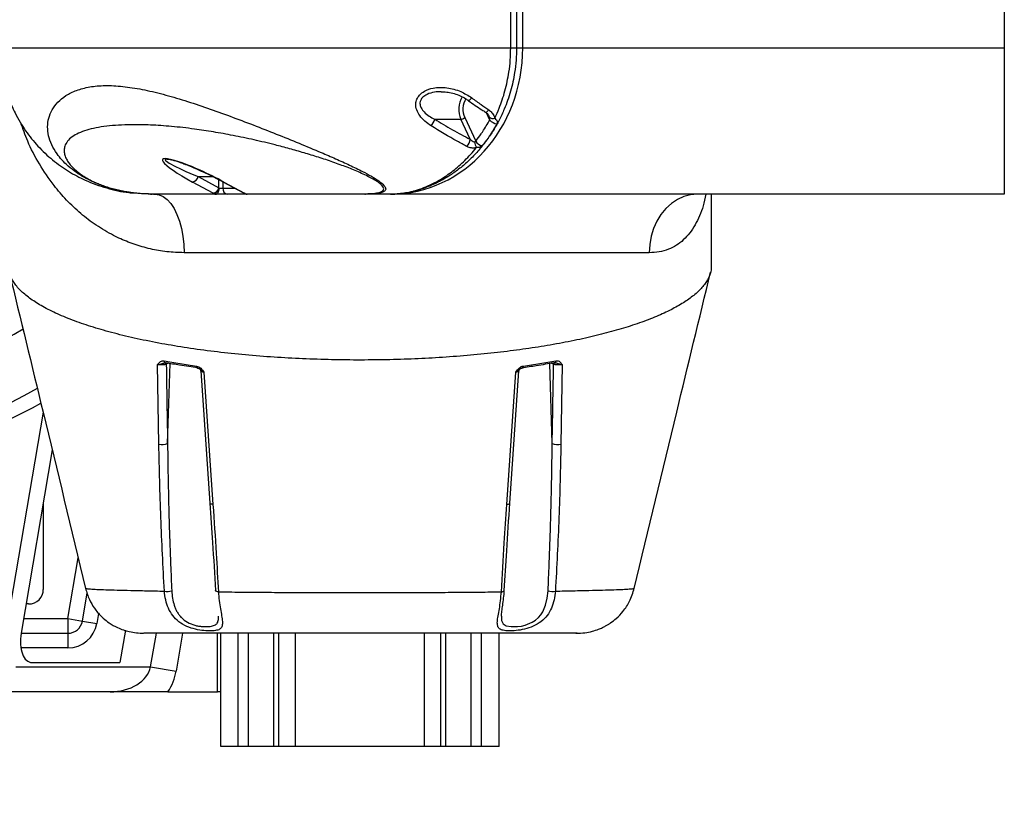
# Model space of a CAD drawing. Units: inches. Extents: x -1 to 21167, y 1 to 9502.
# Drawn here: x 10096 to 10432, y 4741 to 5007 of the extents above; entities that cross this region are included whole.
import ezdxf

# ---------------------------------------------------------------- set-up
doc = ezdxf.new("R2010")
doc.units = ezdxf.units.IN
doc.header["$MEASUREMENT"] = 0
doc.layers.add('2细线层', color=7, linetype='Continuous')

# ---------------------------------------------------------------- blocks, each defined once
blk = doc.blocks.new('zw$735D')
at = {"color": 7, "linetype": 'Continuous', "lineweight": 25}
for p, q in [((-1424.5, 67.46), (-1424.5, -82.54)), ((-1422.38, -82.54), (-1422.38, 67.46)), ((-1258, 67.46), (-1258, -82.54)), ((-1426.51, -82.54), (-1426.51, -9.22)), ((-1426.51, -82.54), (-1424.5, -82.54)), ((-1424.5, -82.54), (-1422.38, -82.54)), ((-1422.38, -82.54), (-1258, -82.54)), ((-1452.46, -106.98), (-1443.51, -106.98)), ((-1440.33, -113.77), (-1443.51, -106.98)), ((-1442.22, -106.41), (-1438.47, -114.41)), ((-1533.24, -126.54), (-1526.18, -130.38)), ((-1528.07, -132.24), (-1535.14, -128.4)), ((-1526.08, -130.54), (-1524.77, -130.54)), ((-1524.83, -128.3), (-1517.77, -132.14)), ((-1524.43, -128.4), (-1517.37, -132.24)), ((-1548.7, -132.4), (-1527.77, -132.4)), ((-1527.21, -132.54), (-1548.14, -132.54)), ((-1523.28, -132.54), (-1527.21, -132.54)), ((-1516.59, -132.54), (-1523.28, -132.54)), ((-1517.1, -132.4), (-1476.62, -132.4)), ((-1476.07, -132.54), (-1516.54, -132.54)), ((-1467.52, -132.54), (-1467.4, -132.54)), ((-1258, -132.54), (-1467.4, -132.54)), ((-1358, -157.05), (-1358, -132.54)), ((-1379.23, -152.54), (-1538, -152.54)), ((-1546.63, -217.97), (-1547.04, -190.78)), ((-1544.73, -190.16), (-1544.48, -190.16)), ((-1411.52, -190.16), (-1411.27, -190.16)), ((-1408.96, -190.78), (-1409.37, -217.97)), ((-1532.35, -192.6), (-1532.52, -192.45)), ((-1532.31, -192.91), (-1529.19, -238.08)), ((-1531.24, -193.37), (-1528.15, -238.54)), ((-1427.85, -238.54), (-1424.76, -193.37)), ((-1426.81, -238.08), (-1423.69, -192.91)), ((-1423.65, -192.6), (-1423.48, -192.45)), ((-1583.04, -219.94), (-1593.62, -282.54)), ((-1586.08, -237.89), (-1586.08, -267.54)), ((-1572.74, -278.37), (-1571.12, -268.78)), ((-1591.08, -272.54), (-1591.93, -272.54)), ((-1577.67, -277.54), (-1572.74, -278.37)), ((-1577.67, -277.54), (-1577.67, -282.54)), ((-1572.74, -278.37), (-1567.81, -279.21)), ((-1558.06, -281.54), (-1559.92, -292.54)), ((-1593.62, -282.54), (-1577.67, -282.54)), ((-1577.67, -282.54), (-1577.67, -287.54)), ((-1525.5, -321.24), (-1525.5, -282.54)), ((-1519.53, -321.24), (-1519.53, -282.54)), ((-1516, -321.24), (-1516, -282.54)), ((-1507.33, -321.24), (-1507.33, -282.54)), ((-1505.66, -321.24), (-1505.66, -282.54)), ((-1500, -321.24), (-1500, -282.54)), ((-1456, -321.24), (-1456, -282.54)), ((-1450.34, -321.24), (-1450.34, -282.54)), ((-1448.67, -321.24), (-1448.67, -282.54)), ((-1440, -321.24), (-1440, -282.54)), ((-1436.47, -321.24), (-1436.47, -282.54)), ((-1430.5, -321.24), (-1430.5, -282.54)), ((-1595.41, -294.01), (-1549.43, -294.01)), ((-1589.87, -292.54), (-1559.92, -292.54)), ((-1549.43, -294.01), (-1540.74, -295.48)), ((-1563.27, -302.54), (-1604.1, -302.54)), ((-1543.54, -302.54), (-1526.66, -302.54)), ((-1525.5, -302.54), (-1526.66, -302.54)), ((-1519.53, -321.24), (-1525.5, -321.24)), ((-1516, -321.24), (-1519.53, -321.24)), ((-1507.33, -321.24), (-1516, -321.24)), ((-1505.66, -321.24), (-1507.33, -321.24)), ((-1500, -321.24), (-1505.66, -321.24)), ((-1456, -321.24), (-1500, -321.24)), ((-1450.34, -321.24), (-1456, -321.24)), ((-1448.67, -321.24), (-1450.34, -321.24)), ((-1440, -321.24), (-1448.67, -321.24)), ((-1436.47, -321.24), (-1440, -321.24)), ((-1430.5, -321.24), (-1436.47, -321.24))]:
    blk.add_line(p, q, dxfattribs=at)
at = {"color": 8, "linetype": 'Continuous', "lineweight": 25}
for p, q in [((-1433.67, -107.22), (-1434.82, -104.78)), ((-1433.77, -106.29), (-1434, -105.79)), ((-1533.24, -126.54), (-1528.2, -126.54)), ((-1526.18, -130.38), (-1526.18, -127.59)), ((-1524.77, -128.33), (-1524.77, -130.54)), ((-1524.77, -130.54), (-1520.71, -130.54)), ((-1516.73, -132.53), (-1516.59, -132.54)), ((-1543.32, -190.31), (-1544.11, -190.67)), ((-1543.65, -217.72), (-1542.79, -190.41)), ((-1412.35, -217.72), (-1413.21, -190.4)), ((-1411.89, -190.67), (-1412.69, -190.31)), ((-1586.16, -207.01), (-1599.17, -284.01)), ((-1577.67, -277.54), (-1574.17, -256.83)), ((-1592.78, -277.54), (-1577.67, -277.54)), ((-1567.23, -275.75), (-1567.81, -279.21)), ((-1549.43, -294.01), (-1547.49, -282.54)), ((-1538.55, -282.54), (-1540.74, -295.48)), ((-1526.66, -302.54), (-1526.66, -282.54)), ((-1577.67, -287.54), (-1593.74, -287.54))]:
    blk.add_line(p, q, dxfattribs=at)
at = {"color": 8, "linetype": 'Continuous', "lineweight": 25, "flags": 128}
for points in [[(-1439.82, -99.64), (-1440.11, -99.97), (-1440.37, -100.25), (-1440.6, -100.45), (-1440.78, -100.57), (-1440.9, -100.59), (-1440.92, -100.58)], [(-1435.09, -104.56), (-1435.08, -104.57), (-1434.95, -104.57), (-1434.77, -104.48), (-1434.55, -104.31), (-1434.3, -104.05), (-1434.03, -103.73)], [(-1524.43, -128.4), (-1524.68, -128.36), (-1524.83, -128.3)], [(-1517.77, -132.14), (-1517.62, -132.2), (-1517.37, -132.24)], [(-1517.59, -132.24), (-1517.37, -132.34), (-1517.1, -132.4)], [(-1533.77, -191.26), (-1533.76, -191.43), (-1533.73, -191.59), (-1533.68, -191.72), (-1533.62, -191.83), (-1533.55, -191.9), (-1533.47, -191.95), (-1533.44, -191.95)], [(-1422.23, -191.26), (-1422.24, -191.43), (-1422.27, -191.59), (-1422.32, -191.72), (-1422.38, -191.83), (-1422.45, -191.9), (-1422.53, -191.95), (-1422.56, -191.95)], [(-1528.15, -238.54), (-1528.48, -238.49), (-1528.76, -238.43), (-1528.97, -238.34), (-1529.11, -238.24), (-1529.18, -238.12), (-1529.19, -238.08)], [(-1427.85, -238.54), (-1427.52, -238.49), (-1427.24, -238.43), (-1427.03, -238.34), (-1426.89, -238.24), (-1426.82, -238.12), (-1426.81, -238.08)], [(-1526.3, -268.4), (-1526.59, -268.35), (-1526.83, -268.29), (-1527.03, -268.21), (-1527.18, -268.13), (-1527.27, -268.03), (-1527.31, -267.92), (-1527.31, -267.92)], [(-1429.7, -268.4), (-1429.41, -268.35), (-1429.17, -268.29), (-1428.97, -268.21), (-1428.82, -268.13), (-1428.73, -268.03), (-1428.69, -267.92), (-1428.69, -267.92)], [(-1429.7, -276.75), (-1429.63, -278.19), (-1429.12, -279.28), (-1428.04, -279.95), (-1426.35, -280.26), (-1425.28, -280.29), (-1424.14, -280.23), (-1422.86, -280.07), (-1421.6, -279.79), (-1419.14, -278.79), (-1418.04, -278.07), (-1417.05, -277.19), (-1416.26, -276.26), (-1415.58, -275.2), (-1414.6, -272.97), (-1414.02, -270.58), (-1413.76, -268.07), (-1413.76, -268.07)]]:
    blk.add_lwpolyline(points, dxfattribs=at)
at = {"color": 7, "linetype": 'Continuous', "lineweight": 25, "flags": 128}
for points in [[(-1527.21, -132.54), (-1526.99, -132.5), (-1526.78, -132.39), (-1526.58, -132.2), (-1526.41, -131.96), (-1526.27, -131.65), (-1526.16, -131.31), (-1526.1, -130.93), (-1526.08, -130.54)], [(-1548, -132.54), (-1546.58, -132.74), (-1545.18, -133.35), (-1543.85, -134.35), (-1542.59, -135.72), (-1541.45, -137.43), (-1540.44, -139.44), (-1539.59, -141.73), (-1538.9, -144.23), (-1538.41, -146.91), (-1538.1, -149.69), (-1538, -152.54)], [(-1362.77, -132.54), (-1365.11, -132.74), (-1367.41, -133.35), (-1369.61, -134.35), (-1371.67, -135.72), (-1373.55, -137.43), (-1375.21, -139.44), (-1376.62, -141.73), (-1377.74, -144.23), (-1378.56, -146.91), (-1379.06, -149.69), (-1379.23, -152.54)], [(-1544.87, -189.47), (-1544.85, -189.64), (-1544.81, -189.79), (-1544.75, -189.93), (-1544.68, -190.03), (-1544.6, -190.11), (-1544.5, -190.16), (-1544.4, -190.17), (-1544.29, -190.15)], [(-1411.13, -189.47), (-1411.15, -189.64), (-1411.19, -189.79), (-1411.25, -189.93), (-1411.32, -190.03), (-1411.4, -190.11), (-1411.5, -190.16), (-1411.6, -190.17), (-1411.71, -190.15)]]:
    blk.add_lwpolyline(points, dxfattribs=at)
at = {"color": 8, "linetype": 'Continuous', "lineweight": 25}
for centre, radius, start, end in [((-1436.17, -103.56), 8.1, 148.1382, 205.0034), ((-1436.01, -103.56), 6.83, 148.1691, 204.6217), ((-1698, -2.54), 205, 284.9941, 300.8158), ((-1543.19, -190.69), 0.925, 147.4484, 178.9528), ((-1412.81, -190.69), 0.925, 1.0456, 32.6113), ((-1698, -2.54), 225, 257.4923, 299.2439)]:
    blk.add_arc(centre, radius, start, end, dxfattribs=at)
at = {"color": 7, "linetype": 'Continuous', "lineweight": 25}
for centre, radius, start, end in [((-1458.49, -105.11), 6.32, 319.6828, 342.7417), ((-1443.63, -104.97), 2.01, 273.4112, 314.4902), ((-1432.57, -104.63), 2.05, 234.0152, 287.4823), ((-1430.87, -104.8), 3.7, 220.8672, 264.9483), ((-1445.07, -113.1), 4.79, 318.529, 351.9035), ((-1432.43, -113.64), 6.53, 189.1248, 207.3456), ((-1435.81, -112.92), 3.05, 209.1708, 262.4491), ((-1535.6, -126.03), 2.41, 281.0222, 347.7222), ((-1528.53, -129.87), 2.41, 281.0222, 347.7222), ((-1528.56, -129.97), 2.55, 288.1542, 347.1075), ((-1522.98, -130.76), 1.8, 172.8615, 260.3739), ((-1548.13, -131.38), 1.16, 240.9941, 269.6749), ((-1527.2, -131.38), 1.16, 240.9941, 269.6749), ((-1516.54, -130.54), 2, 238.3432, 270), ((-1516.53, -131.38), 1.16, 240.9941, 269.6749), ((-1476.06, -131.38), 1.16, 240.9941, 269.6749), ((-1698, -2.54), 230, 272.4919, 298.8856), ((-1545.48, -213.67), 4.44, 254.9981, 294.422), ((-1410.52, -213.67), 4.44, 245.578, 285.0019), ((-1591.08, -267.54), 5, 270, 0), ((-1543.63, -263.05), 5.21, 257.5813, 285.4166), ((-1412.37, -263.05), 5.21, 254.5834, 282.4187), ((-1577.67, -277.54), 5, 270, 350.4089), ((-1577.67, -277.54), 10, 270, 350.4089)]:
    blk.add_arc(centre, radius, start, end, dxfattribs=at)
for centre, major_axis, ratio, start_param, end_param in [((-1467.4, -82.54), (0, 50), 0.900404, 3.141593, 4.712389), ((-1529.78, -128.4), (15.61, -7.69), 0.141391, 1.291235, 4.432828), ((-1525.51, -130.38), (-0.9, 1.17), 0.374498, 1.289234, 1.419255), ((-1526.07, -132.24), (2.99, -0.96), 0.246648, 4.05858, 4.188601), ((-1519.37, -132.24), (2.99, -0.96), 0.246648, 0.786966, 0.916987), ((-1588.18, -282.54), (2.35, 9.92), 0.523556, 1.693914, 3.264711), ((-1563.27, -292.54), (13.99, 0), 0.714812, 4.712389, 6.135854), ((-1563.27, -292.54), (-22.77, 0), 0.87826, 2.617994, 2.994261)]:
    blk.add_ellipse(centre, major_axis=major_axis, ratio=ratio, start_param=start_param, end_param=end_param, dxfattribs=at)
at = {"color": 8, "linetype": 'Continuous', "lineweight": 25}
blk.add_ellipse((-1529.23, -126.54), major_axis=(15.24, -5.84), ratio=0.090485, start_param=2.927022, end_param=4.480555, dxfattribs=at)
at = {"color": 7, "linetype": 'Continuous', "lineweight": 25}
for points, knots in [([(-1600.97, -82.54), (-1600.95, -82.54), (-1600.89, -82.54), (-1600.47, -82.54), (-1599.59, -82.54), (-1598.03, -82.54), (-1595.83, -82.54), (-1593.09, -82.54), (-1589.96, -82.54), (-1586.01, -82.54), (-1581.76, -82.54), (-1577.52, -82.54), (-1573.23, -82.54), (-1567.92, -82.54), (-1561.48, -82.54), (-1554.42, -82.54), (-1546.56, -82.54), (-1537.88, -82.54), (-1528.46, -82.54), (-1518.7, -82.54), (-1507.66, -82.54), (-1495.35, -82.54), (-1481.77, -82.54), (-1468.04, -82.54), (-1454.21, -82.54), (-1440.36, -82.54), (-1431.12, -82.54), (-1426.51, -82.54)], [0, 0, 0, 0, 0.051567, 0.105119, 0.158713, 0.212258, 0.265743, 0.304349, 0.343051, 0.38169, 0.420211, 0.443742, 0.467273, 0.498283, 0.529424, 0.560569, 0.591586, 0.625915, 0.660356, 0.694841, 0.729229, 0.774204, 0.819263, 0.864432, 0.909676, 0.954909, 1, 1, 1, 1]), ([(-1600.97, -82.54), (-1600.91, -84.4), (-1600.79, -88.13), (-1599.79, -93.84), (-1598.14, -99.48), (-1595.6, -105.36), (-1592.21, -111.02), (-1587.89, -116.38), (-1582.96, -121), (-1577.53, -124.85), (-1571.37, -128.12), (-1564.47, -130.56), (-1558.85, -131.92), (-1555.63, -132.1), (-1555.03, -132.14)], [0, 0, 0, 0, 0.062184, 0.124393, 0.195583, 0.266843, 0.356536, 0.446334, 0.542892, 0.639836, 0.736559, 0.854511, 0.972822, 1, 1, 1, 1]), ([(-1424.5, -82.54), (-1424.53, -83.95), (-1424.59, -86.8), (-1425.21, -91.81), (-1426.46, -97.51), (-1428.37, -102.9), (-1430.42, -107.28), (-1432.41, -110.8), (-1434.61, -114.08), (-1437.13, -117.28), (-1439.95, -120.32), (-1443.08, -123.14), (-1446.35, -125.6), (-1450.03, -127.89), (-1454.1, -129.86), (-1458.56, -131.4), (-1463.05, -132.33), (-1466.03, -132.54), (-1467.51, -132.54), (-1467.52, -132.54)], [0, 0, 0, 0, 0.045711, 0.092021, 0.164381, 0.238796, 0.287791, 0.336796, 0.387419, 0.43805, 0.497546, 0.557053, 0.618167, 0.679288, 0.758043, 0.836807, 0.918016, 0.999229, 1, 1, 1, 1]), ([(-1431.95, -106.59), (-1431.44, -105.46), (-1430.1, -102.52), (-1428.36, -97.29), (-1427.18, -91.7), (-1426.6, -86.72), (-1426.54, -83.94), (-1426.51, -82.54)], [0, 0, 0, 0, 0.15957, 0.414995, 0.677028, 0.837526, 1, 1, 1, 1]), ([(-1258, -82.54), (-1258, -84.71), (-1258, -89.05), (-1258, -95.45), (-1258, -101.36), (-1258, -106.7), (-1258, -111.47), (-1258, -115.89), (-1258, -119.87), (-1258, -123.38), (-1258, -126.39), (-1258, -128.82), (-1258, -130.69), (-1258, -131.83), (-1258, -132.44), (-1258, -132.51), (-1258, -132.54)], [0, 0, 0, 0, 0.082787, 0.165929, 0.248716, 0.320233, 0.391979, 0.463497, 0.535015, 0.60676, 0.678278, 0.749796, 0.821541, 0.893059, 0.94653, 1, 1, 1, 1]), ([(-1548.14, -132.54), (-1549.08, -132.53), (-1550.96, -132.51), (-1554.09, -132.29), (-1557.55, -131.85), (-1560.76, -131.2), (-1563.41, -130.48), (-1565.4, -129.85), (-1567.31, -129.13), (-1569.69, -128.12), (-1572.29, -126.77), (-1575.14, -124.96), (-1577.64, -122.99), (-1579.78, -120.87), (-1581.74, -118.43), (-1583.33, -115.66), (-1584.38, -112.58), (-1584.72, -109.53), (-1584.32, -106.55), (-1583.18, -103.71), (-1581.24, -101.09), (-1578.48, -98.81), (-1574.85, -97.01), (-1570.36, -95.8), (-1565.07, -95.32), (-1559.05, -95.63), (-1552.4, -96.67), (-1545.28, -98.34), (-1537.81, -100.53), (-1530.12, -103.08), (-1522.29, -105.9), (-1514.42, -108.9), (-1506.56, -111.98), (-1498.79, -115.13), (-1492.01, -117.96), (-1486.25, -120.45), (-1481.47, -122.61), (-1477.37, -124.61), (-1474, -126.43), (-1471.42, -128.04), (-1469.6, -129.57), (-1468.97, -130.85), (-1469.64, -131.73), (-1471.27, -132.25), (-1473.46, -132.5), (-1475.2, -132.53), (-1476.07, -132.54)], [0, 0, 0, 0, 0.014998, 0.030007, 0.045194, 0.060459, 0.068092, 0.075843, 0.083551, 0.091323, 0.106731, 0.122125, 0.142602, 0.163049, 0.183455, 0.214338, 0.24523, 0.276234, 0.307591, 0.339321, 0.370973, 0.402714, 0.434795, 0.466955, 0.498841, 0.530831, 0.563199, 0.595333, 0.62736, 0.65948, 0.691233, 0.722701, 0.754128, 0.785203, 0.816002, 0.8366, 0.857138, 0.877652, 0.892901, 0.908328, 0.923792, 0.939152, 0.954495, 0.969695, 0.984865, 1, 1, 1, 1]), ([(-1453.68, -109.2), (-1454.41, -108.69), (-1455.87, -107.67), (-1457.56, -105.84), (-1458.7, -103.81), (-1459.05, -101.83), (-1458.64, -100.05), (-1457.63, -98.53), (-1455.75, -97.1), (-1453.27, -96.28), (-1450.64, -96.02), (-1448.25, -96.16), (-1445.88, -96.65), (-1442.94, -97.64), (-1441.04, -98.85), (-1439.82, -99.64)], [0, 0, 0, 0, 0.083953, 0.167618, 0.237619, 0.308661, 0.360915, 0.412686, 0.480848, 0.577782, 0.648903, 0.720125, 0.793867, 0.867629, 1, 1, 1, 1]), ([(-1450.2, -97.56), (-1450.07, -97.55), (-1449.3, -97.52), (-1447.82, -97.72), (-1445.77, -98.16), (-1443.74, -98.93), (-1442.1, -99.75), (-1441.23, -100.39), (-1440.94, -100.61)], [0, 0, 0, 0, 0.03716, 0.234681, 0.447212, 0.66686, 0.889161, 1, 1, 1, 1]), ([(-1440.93, -100.59), (-1440.91, -100.6), (-1439.42, -101.69), (-1437.48, -103.03), (-1435.52, -104.27), (-1435.08, -104.55)], [0, 0, 0, 0, 0.005467, 0.778714, 1, 1, 1, 1]), ([(-1439.82, -99.64), (-1438.76, -100.41), (-1436.85, -101.81), (-1434.9, -103.14), (-1434.03, -103.73)], [0, 0, 0, 0, 0.550855, 1, 1, 1, 1]), ([(-1434.03, -103.73), (-1433.84, -103.88), (-1433.23, -104.33), (-1432.42, -105.27), (-1432.1, -106.16), (-1431.95, -106.59)], [0, 0, 0, 0, 0.192104, 0.607562, 1, 1, 1, 1]), ([(-1452.46, -106.98), (-1450.45, -108.19), (-1446.44, -110.61), (-1442.37, -112.72), (-1440.33, -113.77)], [0, 0, 0, 0, 0.498985, 1, 1, 1, 1]), ([(-1438.47, -114.41), (-1437.85, -113.6), (-1437.02, -112.54), (-1435.39, -110.19), (-1434.45, -108.56), (-1433.67, -107.22)], [0, 0, 0, 0, 0.364857, 0.478157, 1, 1, 1, 1]), ([(-1435.1, -104.58), (-1435.03, -104.61), (-1434.69, -104.8), (-1434.29, -105.24), (-1434.08, -105.63), (-1434, -105.78)], [0, 0, 0, 0, 0.1224038, 0.6377924, 1, 1, 1, 1]), ([(-1433.67, -107.22), (-1433.65, -107.08), (-1433.62, -106.77), (-1433.72, -106.46), (-1433.77, -106.29)], [0, 0, 0, 0, 0.456182, 1, 1, 1, 1]), ([(-1431.95, -106.59), (-1431.75, -106.79), (-1431.41, -107.15), (-1431.13, -107.6), (-1431.05, -107.98), (-1431.09, -108.27), (-1431.17, -108.44), (-1431.2, -108.49)], [0, 0, 0, 0, 0.341277, 0.580457, 0.770958, 0.933287, 1, 1, 1, 1]), ([(-1476.62, -132.4), (-1476.14, -132.39), (-1475.21, -132.38), (-1473.96, -132.32), (-1472.86, -132.22), (-1471.53, -132), (-1470.48, -131.66), (-1469.94, -131.14), (-1469.82, -130.68), (-1469.99, -130.13), (-1470.49, -129.5), (-1471.28, -128.81), (-1472.4, -128.04), (-1473.9, -127.16), (-1475.8, -126.19), (-1478.59, -124.9), (-1482.4, -123.34), (-1487.18, -121.59), (-1492.11, -119.94), (-1497.07, -118.42), (-1502.02, -117.01), (-1507.74, -115.51), (-1514.21, -113.96), (-1521.24, -112.49), (-1528.04, -111.25), (-1535.11, -110.19), (-1542.35, -109.36), (-1549.55, -108.87), (-1555.52, -108.78), (-1560.46, -108.95), (-1564.52, -109.3), (-1568.16, -109.87), (-1571.39, -110.66), (-1574.12, -111.68), (-1576.32, -112.95), (-1577.91, -114.43), (-1578.75, -115.97), (-1579.01, -117.45), (-1578.88, -118.84), (-1578.4, -120.22), (-1577.65, -121.54), (-1576.66, -122.81), (-1575.37, -124.12), (-1573.95, -125.29), (-1572.6, -126.22), (-1571.42, -126.96), (-1570.12, -127.68), (-1568.64, -128.42), (-1567.02, -129.12), (-1565.25, -129.79), (-1563.4, -130.39), (-1560.96, -131.06), (-1558.77, -131.51), (-1556.88, -131.81), (-1555.69, -131.98), (-1553.88, -132.18), (-1551.47, -132.36), (-1549.66, -132.38), (-1548.7, -132.4)], [0, 0, 0, 0, 0.009008, 0.017487, 0.025465, 0.032981, 0.050141, 0.057998, 0.06556, 0.073603, 0.081672, 0.089581, 0.097828, 0.107834, 0.118481, 0.129944, 0.15093, 0.172648, 0.194444, 0.215507, 0.236811, 0.258128, 0.289284, 0.320929, 0.351559, 0.382285, 0.421628, 0.460634, 0.499571, 0.528789, 0.557632, 0.587533, 0.617285, 0.648164, 0.678933, 0.710691, 0.741836, 0.763203, 0.784623, 0.805867, 0.822331, 0.837967, 0.854774, 0.870249, 0.878539, 0.886378, 0.894658, 0.902463, 0.910648, 0.918551, 0.92652, 0.934648, 0.949855, 0.955374, 0.961168, 0.967264, 0.982681, 1, 1, 1, 1]), ([(-1441.48, -116.27), (-1442.58, -115.68), (-1446.67, -113.51), (-1450.72, -111.02), (-1453.68, -109.2)], [0, 0, 0, 0, 0.268931, 1, 1, 1, 1]), ([(-1431.2, -108.49), (-1432, -109.88), (-1432.98, -111.57), (-1434.68, -114.02), (-1435.55, -115.11), (-1436.21, -115.94)], [0, 0, 0, 0, 0.52262, 0.635855, 1, 1, 1, 1]), ([(-1440.33, -113.77), (-1440.12, -113.97), (-1439.74, -114.32), (-1439.22, -114.61), (-1438.95, -114.67), (-1438.88, -114.68)], [0, 0, 0, 0, 0.4946251, 0.8694083, 1, 1, 1, 1]), ([(-1467.52, -132.54), (-1467.51, -132.54), (-1465.67, -132.54), (-1461.91, -132.16), (-1456.19, -130.5), (-1450.93, -127.93), (-1446.23, -124.72), (-1442.14, -121.15), (-1439.52, -118.26), (-1438.26, -116.68), (-1438.23, -116.65)], [0, 0, 0, 0, 0.001368, 0.190612, 0.380469, 0.569594, 0.711996, 0.854741, 0.996979, 1, 1, 1, 1]), ([(-1438.23, -116.65), (-1438.4, -116.69), (-1438.94, -116.82), (-1439.59, -116.81), (-1440.44, -116.68), (-1440.98, -116.52), (-1441.41, -116.3), (-1441.48, -116.27)], [0, 0, 0, 0, 0.157231, 0.504937, 0.54507, 0.923548, 1, 1, 1, 1]), ([(-1438.88, -114.68), (-1438.85, -114.68), (-1438.77, -114.68), (-1438.65, -114.63), (-1438.55, -114.53), (-1438.5, -114.44), (-1438.47, -114.41)], [0, 0, 0, 0, 0.208664, 0.401694, 0.743085, 1, 1, 1, 1]), ([(-1436.21, -115.94), (-1436.3, -116.04), (-1436.48, -116.22), (-1436.96, -116.49), (-1437.55, -116.67), (-1438.02, -116.65), (-1438.23, -116.65)], [0, 0, 0, 0, 0.195053, 0.388385, 0.711132, 1, 1, 1, 1]), ([(-1543.96, -120.54), (-1543.94, -120.54), (-1543.87, -120.54), (-1543.59, -120.56), (-1543.08, -120.63), (-1542.26, -120.81), (-1541.13, -121.12), (-1539.68, -121.58), (-1537.9, -122.22), (-1535.78, -123.06), (-1533.35, -124.09), (-1530.67, -125.32), (-1527.88, -126.68), (-1525.94, -127.7), (-1524.94, -128.24), (-1524.83, -128.3)], [0, 0, 0, 0, 0.010411, 0.02948, 0.054602, 0.091845, 0.140743, 0.204313, 0.285655, 0.387153, 0.509909, 0.653135, 0.813684, 0.98015, 1, 1, 1, 1]), ([(-1549.43, -132.51), (-1549.29, -132.53), (-1549.13, -132.54), (-1548.97, -132.54), (-1548.95, -132.54)], [0, 0, 0, 0, 0.880904, 1, 1, 1, 1]), ([(-1548.14, -132.54), (-1548.25, -132.54), (-1548.55, -132.54), (-1548.8, -132.54), (-1548.95, -132.54)], [0, 0, 0, 0, 0.376178, 1, 1, 1, 1]), ([(-1517.77, -132.14), (-1517.75, -132.15), (-1517.68, -132.19), (-1517.63, -132.22), (-1517.59, -132.24)], [0, 0, 0, 0, 0.2511342, 1, 1, 1, 1]), ([(-1467.52, -132.54), (-1469.52, -132.54), (-1472.37, -132.54), (-1475.21, -132.54), (-1476.07, -132.54)], [0, 0, 0, 0, 0.6989712, 1, 1, 1, 1]), ([(-1358.08, -157.05), (-1358.06, -157.28), (-1357.93, -158.4), (-1358.56, -160.42), (-1359.99, -163.12), (-1362.37, -165.79), (-1365.54, -168.39), (-1369.46, -170.85), (-1374.06, -173.2), (-1379.44, -175.46), (-1385.47, -177.58), (-1392.03, -179.54), (-1399.1, -181.33), (-1406.78, -182.98), (-1414.92, -184.45), (-1423.39, -185.72), (-1432.18, -186.81), (-1441.38, -187.71), (-1450.86, -188.41), (-1460.48, -188.9), (-1470.24, -189.17), (-1480.15, -189.24), (-1490.14, -189.08), (-1500.04, -188.7), (-1509.86, -188.09), (-1519.55, -187.26), (-1529.02, -186.2), (-1538.11, -184.93), (-1546.84, -183.44), (-1555.12, -181.74), (-1562.86, -179.85), (-1569.92, -177.78), (-1576.33, -175.56), (-1582.02, -173.17), (-1586.9, -170.66), (-1590.9, -168.07), (-1594.04, -165.4), (-1596.35, -162.64), (-1597.63, -159.86), (-1598.14, -157.99), (-1597.99, -157.07), (-1597.99, -157.05)], [0, 0, 0, 0, 0.00677, 0.033914, 0.061057, 0.088952, 0.116846, 0.143123, 0.1694, 0.196386, 0.223372, 0.248901, 0.274429, 0.300652, 0.326874, 0.352022, 0.37717, 0.403024, 0.428878, 0.454207, 0.479535, 0.50561, 0.531685, 0.557719, 0.583753, 0.61059, 0.637428, 0.664376, 0.691324, 0.719119, 0.746914, 0.774573, 0.802232, 0.830744, 0.859256, 0.887076, 0.914896, 0.943535, 0.972175, 0.999548, 1, 1, 1, 1]), ([(-1597.74, -159.16), (-1593.88, -175.11), (-1585.15, -211.1), (-1576.49, -247.14), (-1571.67, -267.21)], [0, 0, 0, 0, 0.443132, 1, 1, 1, 1]), ([(-1384.33, -267.21), (-1379.51, -247.14), (-1370.85, -211.1), (-1362.12, -175.11), (-1358.26, -159.16)], [0, 0, 0, 0, 0.5568988, 1, 1, 1, 1]), ([(-1547.04, -190.78), (-1546.74, -190.35), (-1546.32, -189.76), (-1545.49, -189.42), (-1545.07, -189.45), (-1544.87, -189.47)], [0, 0, 0, 0, 0.558343, 0.779507, 1, 1, 1, 1]), ([(-1547.04, -190.78), (-1546.77, -190.72), (-1546.27, -190.61), (-1545.34, -190.28), (-1544.68, -190.19), (-1544.29, -190.15)], [0, 0, 0, 0, 0.327915, 0.59997, 1, 1, 1, 1]), ([(-1544.11, -190.67), (-1544.19, -190.7), (-1544.35, -190.75), (-1544.67, -190.8), (-1545.03, -190.85), (-1545.44, -190.87), (-1545.86, -190.88), (-1546.28, -190.86), (-1546.69, -190.83), (-1546.92, -190.8), (-1547.04, -190.78)], [0, 0, 0, 0, 0.125264, 0.250787, 0.37552, 0.500633, 0.625618, 0.750098, 0.875213, 1, 1, 1, 1]), ([(-1544.87, -189.47), (-1543.06, -189.79), (-1539.46, -190.42), (-1535.67, -190.98), (-1533.77, -191.26)], [0, 0, 0, 0, 0.5003644, 1, 1, 1, 1]), ([(-1533.29, -191.93), (-1535.4, -191.62), (-1539.16, -191.06), (-1542.72, -190.43), (-1544.29, -190.15)], [0, 0, 0, 0, 0.559977, 1, 1, 1, 1]), ([(-1544.11, -190.67), (-1544.03, -195.72), (-1543.89, -204.75), (-1543.72, -213.76), (-1543.65, -217.72)], [0, 0, 0, 0, 0.5599995, 1, 1, 1, 1]), ([(-1533.77, -191.26), (-1533.52, -191.33), (-1533, -191.46), (-1532.07, -192.15), (-1531.57, -192.88), (-1531.24, -193.37)], [0, 0, 0, 0, 0.2500284, 0.5009879, 1, 1, 1, 1]), ([(-1424.76, -193.37), (-1424.39, -192.82), (-1423.86, -192.06), (-1422.91, -191.42), (-1422.45, -191.31), (-1422.23, -191.26)], [0, 0, 0, 0, 0.5582319, 0.7794334, 1, 1, 1, 1]), ([(-1411.71, -190.15), (-1413.71, -190.5), (-1417.29, -191.13), (-1421.05, -191.69), (-1422.71, -191.93)], [0, 0, 0, 0, 0.559978, 1, 1, 1, 1]), ([(-1422.23, -191.26), (-1420.33, -190.98), (-1416.53, -190.42), (-1412.93, -189.79), (-1411.13, -189.47)], [0, 0, 0, 0, 0.500906, 1, 1, 1, 1]), ([(-1412.35, -217.72), (-1412.26, -212.67), (-1412.09, -203.66), (-1411.95, -194.64), (-1411.89, -190.67)], [0, 0, 0, 0, 0.56, 1, 1, 1, 1]), ([(-1408.96, -190.78), (-1409.08, -190.8), (-1409.31, -190.83), (-1409.72, -190.86), (-1410.14, -190.88), (-1410.56, -190.87), (-1410.97, -190.85), (-1411.33, -190.8), (-1411.65, -190.75), (-1411.81, -190.7), (-1411.89, -190.67)], [0, 0, 0, 0, 0.124787, 0.249902, 0.374382, 0.499367, 0.62448, 0.749213, 0.874736, 1, 1, 1, 1]), ([(-1408.96, -190.78), (-1409.23, -190.72), (-1409.73, -190.61), (-1410.66, -190.28), (-1411.32, -190.19), (-1411.71, -190.15)], [0, 0, 0, 0, 0.327915, 0.59997, 1, 1, 1, 1]), ([(-1411.13, -189.47), (-1410.87, -189.46), (-1410.34, -189.43), (-1409.56, -189.89), (-1409.19, -190.45), (-1408.96, -190.78)], [0, 0, 0, 0, 0.279809, 0.560516, 1, 1, 1, 1]), ([(-1533.44, -191.95), (-1533.28, -192), (-1532.92, -192.09), (-1532.66, -192.33), (-1532.52, -192.45)], [0, 0, 0, 0, 0.463575, 1, 1, 1, 1]), ([(-1532.36, -192.6), (-1532.36, -192.62), (-1532.37, -192.65), (-1532.33, -192.81), (-1532.31, -192.91)], [0, 0, 0, 0, 0.3473, 1, 1, 1, 1]), ([(-1423.69, -192.91), (-1423.68, -192.85), (-1423.66, -192.68), (-1423.6, -192.61), (-1423.65, -192.61), (-1423.65, -192.61)], [0, 0, 0, 0, 0.400807, 0.975284, 1, 1, 1, 1]), ([(-1423.48, -192.45), (-1423.34, -192.33), (-1423.08, -192.09), (-1422.72, -192), (-1422.56, -191.95)], [0, 0, 0, 0, 0.536425, 1, 1, 1, 1]), ([(-1544.75, -268.14), (-1545.19, -259.76), (-1546.07, -243), (-1546.45, -226.31), (-1546.63, -217.97)], [0, 0, 0, 0, 0.499993, 1, 1, 1, 1]), ([(-1543.65, -217.72), (-1543.62, -220.34), (-1543.56, -225.75), (-1543.4, -234.14), (-1543.2, -242.52), (-1542.93, -250.91), (-1542.63, -259.31), (-1542.37, -265.09), (-1542.24, -268.07)], [0, 0, 0, 0, 0.156369, 0.323033, 0.499995, 0.656099, 0.822766, 1, 1, 1, 1]), ([(-1413.76, -268.07), (-1413.63, -265.09), (-1413.37, -259.31), (-1413.07, -250.91), (-1412.8, -242.52), (-1412.6, -234.14), (-1412.44, -225.75), (-1412.38, -220.34), (-1412.35, -217.72)], [0, 0, 0, 0, 0.1772285, 0.3438911, 0.4999921, 0.6769587, 0.8436269, 1, 1, 1, 1]), ([(-1409.37, -217.97), (-1409.55, -226.31), (-1409.93, -243), (-1410.81, -259.76), (-1411.25, -268.14)], [0, 0, 0, 0, 0.500025, 1, 1, 1, 1]), ([(-1529.19, -238.08), (-1528.88, -242.58), (-1528.21, -252.53), (-1527.63, -262.48), (-1527.31, -267.92)], [0, 0, 0, 0, 0.452431, 1, 1, 1, 1]), ([(-1528.15, -238.54), (-1527.78, -244.12), (-1527.12, -254.07), (-1526.55, -264.02), (-1526.3, -268.4)], [0, 0, 0, 0, 0.559999, 1, 1, 1, 1]), ([(-1429.7, -268.4), (-1429.38, -262.83), (-1428.8, -252.88), (-1428.14, -242.92), (-1427.85, -238.54)], [0, 0, 0, 0, 0.56, 1, 1, 1, 1]), ([(-1428.69, -267.92), (-1428.43, -263.42), (-1427.85, -253.48), (-1427.18, -243.53), (-1426.81, -238.08)], [0, 0, 0, 0, 0.452525, 1, 1, 1, 1]), ([(-1571.67, -267.2), (-1571.28, -268.49), (-1570.57, -270.87), (-1568.98, -273.56), (-1567.62, -275.34), (-1566.59, -276.48), (-1565.27, -277.74), (-1563.37, -279.24), (-1560.47, -280.87), (-1556.52, -282.25), (-1553.47, -282.44), (-1551.82, -282.54)], [0, 0, 0, 0, 0.13774, 0.253749, 0.316824, 0.367552, 0.410258, 0.501039, 0.631906, 0.80043, 1, 1, 1, 1]), ([(-1526.3, -268.4), (-1526.22, -269.42), (-1526.05, -271.45), (-1525.61, -274.21), (-1525.18, -276.63), (-1524.88, -278.62), (-1524.94, -280.1), (-1525.53, -281.07), (-1526.79, -281.59), (-1528.71, -281.77), (-1531.22, -281.68), (-1534.16, -281.24), (-1537.2, -280.28), (-1539.9, -278.69), (-1542, -276.55), (-1543.46, -274), (-1544.4, -271.19), (-1544.63, -269.15), (-1544.75, -268.14)], [0, 0, 0, 0, 0.0642635, 0.1284521, 0.1923061, 0.2557048, 0.3185149, 0.3800837, 0.4399313, 0.4985218, 0.5570696, 0.6167252, 0.6783476, 0.7419506, 0.8065773, 0.8710671, 0.9356283, 1, 1, 1, 1]), ([(-1526.3, -268.4), (-1523.85, -268.42), (-1518.95, -268.48), (-1511.17, -268.54), (-1503.13, -268.59), (-1494.86, -268.63), (-1486.47, -268.66), (-1478.03, -268.66), (-1469.56, -268.66), (-1461.16, -268.63), (-1452.92, -268.59), (-1444.88, -268.54), (-1437.07, -268.48), (-1432.15, -268.42), (-1429.7, -268.4)], [0, 0, 0, 0, 0.08335, 0.166349, 0.24958, 0.333435, 0.416602, 0.499581, 0.583046, 0.666751, 0.749816, 0.832823, 0.916545, 1, 1, 1, 1]), ([(-1411.25, -268.14), (-1411.37, -269.15), (-1411.6, -271.17), (-1412.53, -273.98), (-1413.98, -276.52), (-1416.06, -278.66), (-1418.75, -280.26), (-1421.78, -281.22), (-1424.73, -281.67), (-1427.25, -281.77), (-1429.19, -281.59), (-1430.45, -281.08), (-1431.06, -280.12), (-1431.12, -278.64), (-1430.83, -276.65), (-1430.39, -274.22), (-1429.95, -271.46), (-1429.78, -269.42), (-1429.7, -268.4)], [0, 0, 0, 0, 0.064103, 0.128277, 0.192703, 0.257083, 0.320496, 0.382068, 0.441786, 0.500436, 0.559209, 0.619005, 0.680388, 0.743304, 0.80711, 0.871177, 0.935612, 1, 1, 1, 1]), ([(-1429.71, -276.76), (-1429.66, -276.2), (-1429.57, -275.07), (-1429.23, -272.95), (-1428.89, -270.58), (-1428.76, -268.81), (-1428.69, -267.92)], [0, 0, 0, 0, 0.239294, 0.486176, 0.740597, 1, 1, 1, 1]), ([(-1404.17, -282.54), (-1403.18, -282.51), (-1401.33, -282.44), (-1398.78, -281.93), (-1396.79, -281.31), (-1395.29, -280.67), (-1394.21, -280.11), (-1393.27, -279.57), (-1392.01, -278.75), (-1390.23, -277.35), (-1387.94, -274.93), (-1385.68, -271.52), (-1384.8, -268.7), (-1384.33, -267.2)], [0, 0, 0, 0, 0.1290172, 0.2410015, 0.3341689, 0.3910717, 0.4368327, 0.4721953, 0.5039701, 0.5887905, 0.7020306, 0.8409668, 1, 1, 1, 1]), ([(-1478, -282.54), (-1481.26, -282.54), (-1487.77, -282.54), (-1497.36, -282.54), (-1506.58, -282.54), (-1515.31, -282.54), (-1523.39, -282.54), (-1530.7, -282.54), (-1537.1, -282.54), (-1542.49, -282.54), (-1546.81, -282.54), (-1549.84, -282.54), (-1551.46, -282.54), (-1551.68, -282.54), (-1551.72, -282.54)], [0, 0, 0, 0, 0.089639, 0.179369, 0.268461, 0.357485, 0.447081, 0.535953, 0.625391, 0.714609, 0.80354, 0.89317, 0.982078, 1, 1, 1, 1]), ([(-1404.27, -282.54), (-1404.04, -282.54), (-1403.53, -282.54), (-1404.23, -282.54), (-1406.1, -282.54), (-1409.23, -282.54), (-1413.52, -282.54), (-1418.92, -282.54), (-1425.32, -282.54), (-1432.62, -282.54), (-1440.71, -282.54), (-1449.43, -282.54), (-1458.66, -282.54), (-1468.23, -282.54), (-1474.73, -282.54), (-1478, -282.54)], [0, 0, 0, 0, 0.061516, 0.139886, 0.21802, 0.29593, 0.374448, 0.452325, 0.530529, 0.608832, 0.686681, 0.765182, 0.843134, 0.92119, 1, 1, 1, 1]), ([(-1543.54, -302.54), (-1544.49, -302.54), (-1545.43, -302.54), (-1546.81, -302.54), (-1547.27, -302.54), (-1548.18, -302.54), (-1548.63, -302.54), (-1550.86, -302.54), (-1552.54, -302.54), (-1554.95, -302.54), (-1555.74, -302.54), (-1557.29, -302.54), (-1558.06, -302.54), (-1559.57, -302.54), (-1560.31, -302.54), (-1561.42, -302.54), (-1561.79, -302.54), (-1562.53, -302.54), (-1562.9, -302.54), (-1563.27, -302.54)], [0, 0, 0, 0, 0.125, 0.125, 0.1875, 0.1875, 0.25, 0.25, 0.5, 0.5, 0.625, 0.625, 0.75, 0.75, 0.875, 0.875, 0.9375, 0.9375, 1, 1, 1, 1])]:
    blk.add_open_spline(points, degree=3, knots=knots, dxfattribs=at)
at = {"color": 8, "linetype": 'Continuous', "lineweight": 25}
for points, knots in [([(-1450.2, -97.55), (-1450.29, -97.55), (-1451.06, -97.51), (-1452.73, -97.7), (-1454.85, -98.24), (-1456.48, -99.27), (-1457.29, -100.34), (-1457.48, -101.1), (-1457.51, -101.94), (-1457.36, -102.53), (-1456.89, -103.52), (-1456.04, -104.61), (-1454.45, -105.92), (-1453.12, -106.63), (-1452.46, -106.98)], [0, 0, 0, 0, 0.015481, 0.131085, 0.281682, 0.380651, 0.451485, 0.510343, 0.521967, 0.60702, 0.622272, 0.728188, 0.863853, 1, 1, 1, 1]), ([(-1538, -152.54), (-1539.98, -152.47), (-1543.95, -152.34), (-1549.66, -151.31), (-1555.13, -149.73), (-1559.23, -148.06), (-1563.58, -145.94), (-1568.09, -143.26), (-1573.44, -139.19), (-1578.24, -134.63), (-1583.06, -129.01), (-1587.58, -122.29), (-1591.35, -115.07), (-1593.02, -110.24), (-1593.75, -108.13)], [0, 0, 0, 0, 0.065624, 0.13127, 0.199726, 0.268202, 0.293607, 0.381291, 0.469004, 0.55925, 0.649513, 0.775793, 0.902103, 1, 1, 1, 1]), ([(-1359.85, -132.54), (-1360.15, -133.91), (-1360.71, -136.54), (-1362.01, -139.98), (-1363.52, -143.1), (-1365.35, -145.87), (-1367.49, -148.22), (-1369.91, -150.09), (-1372.65, -151.47), (-1375.73, -152.37), (-1378.06, -152.48), (-1379.23, -152.54)], [0, 0, 0, 0, 0.118228, 0.228172, 0.3381, 0.450509, 0.562896, 0.670049, 0.777185, 0.888598, 1, 1, 1, 1]), ([(-1531.24, -193.37), (-1531.51, -193.22), (-1531.94, -192.98), (-1532.24, -192.7), (-1532.35, -192.6)], [0, 0, 0, 0, 0.646063, 1, 1, 1, 1]), ([(-1531.24, -193.37), (-1531.35, -193.35), (-1531.59, -193.31), (-1531.87, -193.23), (-1532.09, -193.14), (-1532.24, -193.05), (-1532.31, -192.97), (-1532.3, -192.93), (-1532.3, -192.92)], [0, 0, 0, 0, 0.186772, 0.374415, 0.561507, 0.748571, 0.93635, 1, 1, 1, 1]), ([(-1424.76, -193.37), (-1424.49, -193.22), (-1424.06, -192.98), (-1423.76, -192.7), (-1423.65, -192.6)], [0, 0, 0, 0, 0.650018, 1, 1, 1, 1]), ([(-1423.7, -192.92), (-1423.7, -192.93), (-1423.69, -192.97), (-1423.76, -193.05), (-1423.91, -193.14), (-1424.13, -193.23), (-1424.41, -193.31), (-1424.65, -193.35), (-1424.76, -193.37)], [0, 0, 0, 0, 0.068033, 0.254933, 0.441122, 0.627338, 0.814103, 1, 1, 1, 1]), ([(-1571.65, -267.2), (-1571.57, -267.24), (-1571.42, -267.31), (-1570.08, -267.42), (-1567.91, -267.54), (-1564.87, -267.66), (-1561.01, -267.78), (-1556.35, -267.9), (-1550.99, -268.02), (-1546.82, -268.1), (-1544.75, -268.14)], [0, 0, 0, 0, 0.118802, 0.244287, 0.37006, 0.496703, 0.622298, 0.747676, 0.873985, 1, 1, 1, 1]), ([(-1542.24, -268.07), (-1542.18, -268.92), (-1542.04, -270.61), (-1541.55, -272.62), (-1540.97, -274.15), (-1540.42, -275.25), (-1539.76, -276.28), (-1538.68, -277.56), (-1536.96, -278.89), (-1534.8, -279.73), (-1533.08, -280.1), (-1531.4, -280.3), (-1529.53, -280.31), (-1527.84, -280.01), (-1526.78, -279.34), (-1526.29, -278.29), (-1526.3, -277.25), (-1526.3, -276.74)], [0, 0, 0, 0, 0.083933, 0.16786, 0.210636, 0.25186, 0.295034, 0.336126, 0.420269, 0.502355, 0.545461, 0.587058, 0.671391, 0.754972, 0.838425, 0.921543, 1, 1, 1, 1]), ([(-1411.25, -268.14), (-1409.18, -268.1), (-1405.03, -268.02), (-1399.68, -267.9), (-1395.01, -267.78), (-1391.14, -267.66), (-1388.1, -267.54), (-1385.93, -267.42), (-1384.58, -267.31), (-1384.43, -267.24), (-1384.35, -267.2)], [0, 0, 0, 0, 0.125934, 0.251201, 0.377005, 0.50355, 0.629093, 0.754615, 0.881233, 1, 1, 1, 1])]:
    blk.add_open_spline(points, degree=3, knots=knots, dxfattribs=at)

msp = doc.modelspace()

# ---------------------------------------------------------------- linework, layer by layer
for radius in [2711.391, 600]:
    msp.add_circle((9991.986, 5077.1), radius)

# ---------------------------------------------------------------- block references
at = {"layer": '2细线层'}
msp.add_blockref('zw$735D', (11689.986, 5079.641), dxfattribs=at)

doc.saveas('drawing.dxf')
